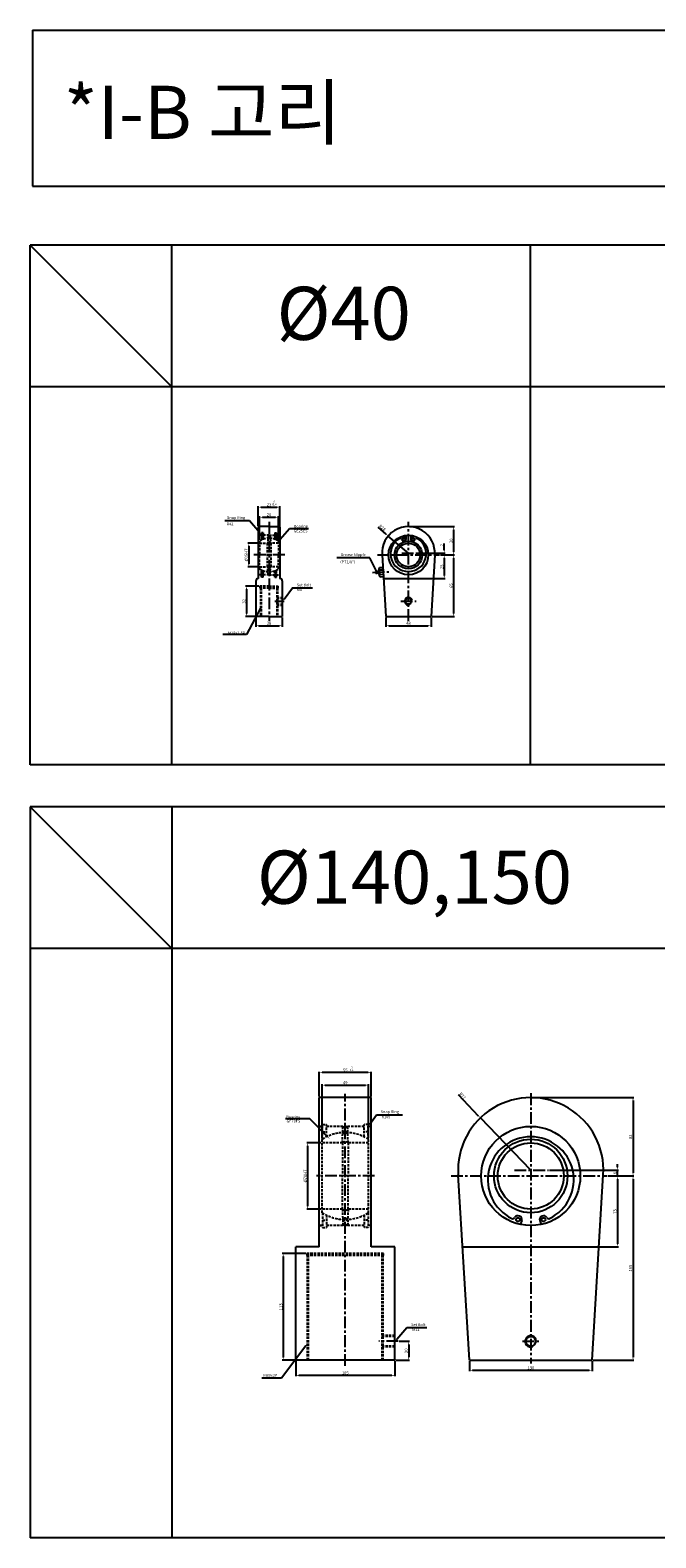
# Model space of a CAD drawing. Extents: x 87 to 9448, y -4664 to 6286.
# Drawn here: x 98 to 761, y -4664 to -3068 of the extents above; entities that cross this region are included whole.
import ezdxf

# ---------------------------------------------------------------- set-up
doc = ezdxf.new("R2010")
doc.units = 0
doc.header["$LTSCALE"] = 5
doc.header["$MEASUREMENT"] = 0
doc.header["$PDMODE"] = 34
doc.linetypes.add('CENTERX2', pattern=[4, 2.5, -0.5, 0.5, -0.5])
doc.linetypes.add('HIDDENX2', pattern=[0.75, 0.5, -0.25])
doc.layers.get('0').update_dxf_attribs({"linetype": 'CONTINUOUS'})
doc.layers.get('Defpoints').update_dxf_attribs({"linetype": 'CONTINUOUS'})
for name, color, linetype in [('CEN', 1, 'CENTERX2'), ('DIM', 3, 'CONTINUOUS'), ('HID', 2, 'HIDDENX2'), ('ML', 3, 'CONTINUOUS'), ('PL', 4, 'CONTINUOUS')]:
    doc.layers.add(name, color=color, linetype=linetype)
doc.styles.add('GHS', font='romans', dxfattribs={"bigfont": 'ghs'})
doc.styles.add('시트문자', font='DotumChe.ttf', dxfattribs={"oblique": 10})
doc.styles.add('치수', font='romans.shx', dxfattribs={"width": 0.7, "oblique": 10, "bigfont": 'fhg.shx'})
doc.dimstyles.new('NKPT', dxfattribs={"dimtxt": 3.2, "dimasz": 3.2, "dimexe": 1, "dimexo": 1, "dimgap": 1, "dimtad": 1, "dimdsep": 46, "dimtxsty": '치수', "dimcen": 0, "dimclrd": 7, "dimclre": 7, "dimclrt": 2, "dimaunit": 1, "dimazin": 2, "dimtm": 1e-09, "dimtfac": 0.7, "dimtmove": 0, "dimatfit": 3, "dimfxl": 0, "dimtolj": 1, "dimarcsym": 0})

# ---------------------------------------------------------------- blocks, each defined once
blk = doc.blocks.new('*D557')
at = {"layer": 'Defpoints', "color": 0}
for p in [(361.2, -3583.3), (341.2, -3608.6), (361.2, -3608.6)]:
    blk.add_point(p, dxfattribs=at)
at = {"layer": 'DIM', "color": 7, "lineweight": -2}
for p, q in [((341.2, -3607.6), (341.2, -3582.3)), ((344.4, -3583.3), (358, -3583.3)), ((361.2, -3607.6), (361.2, -3582.3))]:
    blk.add_line(p, q, dxfattribs=at)
at = {"layer": 'DIM', "color": 7}
for points in [[(344.4, -3582.8), (344.4, -3583.8), (341.2, -3583.3)], [(358, -3582.8), (358, -3583.8), (361.2, -3583.3)]]:
    blk.add_solid(points, dxfattribs=at)
at = {"layer": 'DIM', "color": 2, "insert": (351.2, -3580.7), "char_height": 3.2, "attachment_point": 5, "style": '치수'}
blk.add_mtext('\\A1;20', dxfattribs=at)
blk = doc.blocks.new('*D558')
at = {"layer": 'Defpoints', "color": 0}
for p in [(341.2, -3610.8), (329.7, -3635.8), (341.2, -3635.8)]:
    blk.add_point(p, dxfattribs=at)
at = {"layer": 'DIM', "color": 7, "lineweight": -2}
for p, q in [((340.2, -3610.8), (328.7, -3610.8)), ((329.7, -3614), (329.7, -3632.6)), ((340.2, -3635.8), (328.7, -3635.8))]:
    blk.add_line(p, q, dxfattribs=at)
at = {"layer": 'DIM', "color": 7}
for points in [[(329.2, -3614), (330.3, -3614), (329.7, -3610.8)], [(329.2, -3632.6), (330.3, -3632.6), (329.7, -3635.8)]]:
    blk.add_solid(points, dxfattribs=at)
at = {"layer": 'DIM', "color": 2, "insert": (327.1, -3623.3), "char_height": 3.2, "attachment_point": 5, "rotation": 90, "style": '치수'}
blk.add_mtext('\\A1;%%C25H7', dxfattribs=at)
blk = doc.blocks.new('*D559')
at = {"layer": 'Defpoints', "color": 0}
for p in [(341.7, -3656.3), (327.2, -3688.3), (337.2, -3688.3)]:
    blk.add_point(p, dxfattribs=at)
at = {"layer": 'DIM', "color": 7, "lineweight": -2}
for p, q in [((340.7, -3656.3), (326.2, -3656.3)), ((327.2, -3659.5), (327.2, -3685.1)), ((336.2, -3688.3), (326.2, -3688.3))]:
    blk.add_line(p, q, dxfattribs=at)
at = {"layer": 'DIM', "color": 7}
for points in [[(326.7, -3659.5), (327.8, -3659.5), (327.2, -3656.3)], [(326.7, -3685.1), (327.8, -3685.1), (327.2, -3688.3)]]:
    blk.add_solid(points, dxfattribs=at)
at = {"layer": 'DIM', "color": 2, "insert": (324.6, -3672.3), "char_height": 3.2, "attachment_point": 5, "rotation": 90, "style": '치수'}
blk.add_mtext('\\A1;32', dxfattribs=at)
blk = doc.blocks.new('*D560')
at = {"layer": 'Defpoints', "color": 0}
for p in [(337.2, -3688.3), (365.2, -3688.3), (365.2, -3698.2)]:
    blk.add_point(p, dxfattribs=at)
at = {"layer": 'DIM', "color": 7, "lineweight": -2}
for p, q in [((337.2, -3689.3), (337.2, -3699.2)), ((340.4, -3698.2), (362, -3698.2)), ((365.2, -3689.3), (365.2, -3699.2))]:
    blk.add_line(p, q, dxfattribs=at)
at = {"layer": 'DIM', "color": 7}
for points in [[(340.4, -3697.7), (340.4, -3698.8), (337.2, -3698.2)], [(362, -3697.7), (362, -3698.8), (365.2, -3698.2)]]:
    blk.add_solid(points, dxfattribs=at)
at = {"layer": 'DIM', "color": 2, "insert": (351.2, -3695.6), "char_height": 3.2, "attachment_point": 5, "style": '치수'}
blk.add_mtext('\\A1;28', dxfattribs=at)
blk = doc.blocks.new('*D561')
at = {"layer": 'Defpoints', "color": 0}
for p in [(498.8, -3593.3), (531.7, -3623.3), (546.7, -3623.3)]:
    blk.add_point(p, dxfattribs=at)
at = {"layer": 'DIM', "color": 7, "lineweight": -2}
for p, q in [((499.8, -3593.3), (547.7, -3593.3)), ((546.7, -3596.5), (546.7, -3620.1)), ((532.7, -3623.3), (547.7, -3623.3))]:
    blk.add_line(p, q, dxfattribs=at)
at = {"layer": 'DIM', "color": 7}
for points in [[(546.2, -3596.5), (547.3, -3596.5), (546.7, -3593.3)], [(546.2, -3620.1), (547.3, -3620.1), (546.7, -3623.3)]]:
    blk.add_solid(points, dxfattribs=at)
at = {"layer": 'DIM', "color": 2, "insert": (544.1, -3608.3), "char_height": 3.2, "attachment_point": 5, "rotation": 90, "style": '치수'}
blk.add_mtext('\\A1;30', dxfattribs=at)
blk = doc.blocks.new('*D562')
at = {"layer": 'Defpoints', "color": 0}
for p in [(536.7, -3623.3), (525.2, -3648.3), (536.7, -3648.3)]:
    blk.add_point(p, dxfattribs=at)
at = {"layer": 'DIM', "color": 7, "lineweight": -2}
for p, q in [((536.7, -3626.5), (536.7, -3645.1)), ((526.2, -3648.3), (537.7, -3648.3))]:
    blk.add_line(p, q, dxfattribs=at)
at = {"layer": 'DIM', "color": 7}
for points in [[(536.2, -3626.5), (537.3, -3626.5), (536.7, -3623.3)], [(536.2, -3645.1), (537.3, -3645.1), (536.7, -3648.3)]]:
    blk.add_solid(points, dxfattribs=at)
at = {"layer": 'DIM', "color": 2, "insert": (534.1, -3635.8), "char_height": 3.2, "attachment_point": 5, "rotation": 90, "style": '치수'}
blk.add_mtext('\\A1;25', dxfattribs=at)
blk = doc.blocks.new('*D563')
at = {"layer": 'Defpoints', "color": 0}
for p in [(531.7, -3623.3), (522.8, -3688.3), (546.7, -3688.3)]:
    blk.add_point(p, dxfattribs=at)
at = {"layer": 'DIM', "color": 7, "lineweight": -2}
for p, q in [((532.7, -3623.3), (547.7, -3623.3)), ((546.7, -3626.5), (546.7, -3685.1)), ((523.8, -3688.3), (547.7, -3688.3))]:
    blk.add_line(p, q, dxfattribs=at)
at = {"layer": 'DIM', "color": 7}
for points in [[(546.2, -3626.5), (547.3, -3626.5), (546.7, -3623.3)], [(546.2, -3685.1), (547.3, -3685.1), (546.7, -3688.3)]]:
    blk.add_solid(points, dxfattribs=at)
at = {"layer": 'DIM', "color": 2, "insert": (544.1, -3655.8), "char_height": 3.2, "attachment_point": 5, "rotation": 90, "style": '치수'}
blk.add_mtext('\\A1;65', dxfattribs=at)
blk = doc.blocks.new('*D564')
at = {"layer": 'Defpoints', "color": 0}
for p in [(474.8, -3688.3), (522.8, -3688.3), (522.8, -3698.2)]:
    blk.add_point(p, dxfattribs=at)
at = {"layer": 'DIM', "color": 7, "lineweight": -2}
for p, q in [((474.8, -3689.3), (474.8, -3699.2)), ((478, -3698.2), (519.6, -3698.2)), ((522.8, -3689.3), (522.8, -3699.2))]:
    blk.add_line(p, q, dxfattribs=at)
at = {"layer": 'DIM', "color": 7}
for points in [[(478, -3697.7), (478, -3698.7), (474.8, -3698.2)], [(519.6, -3697.7), (519.6, -3698.7), (522.8, -3698.2)]]:
    blk.add_solid(points, dxfattribs=at)
at = {"layer": 'DIM', "color": 2, "insert": (498.8, -3695.6), "char_height": 3.2, "attachment_point": 5, "style": '치수'}
blk.add_mtext('\\A1;48', dxfattribs=at)
blk = doc.blocks.new('*D565')
at = {"layer": 'Defpoints', "color": 0}
for p in [(477.5, -3603.2), (498.8, -3621.3)]:
    blk.add_point(p, dxfattribs=at)
at = {"layer": 'DIM', "color": 7, "lineweight": -2}
for p, q in [((466.4, -3593.8), (475, -3601.1)), ((498.8, -3621.3), (477.5, -3603.2))]:
    blk.add_line(p, q, dxfattribs=at)
at = {"layer": 'DIM', "color": 7}
blk.add_solid([(475.4, -3600.7), (474.7, -3601.5), (477.5, -3603.2)], dxfattribs=at)
at = {"layer": 'DIM', "color": 2, "insert": (471.2, -3594.4), "char_height": 3.2, "attachment_point": 5, "rotation": 319.6883, "style": '치수'}
blk.add_mtext('\\A1;R28', dxfattribs=at)
blk = doc.blocks.new('*D498')
at = {"layer": 'Defpoints', "color": 0}
for p in [(404.4, -4171.3), (404.4, -4197.7), (459.4, -4197.7)]:
    blk.add_point(p, dxfattribs=at)
at = {"layer": 'ML', "color": 7, "lineweight": -2}
for p, q in [((404.4, -4196.7), (404.4, -4170.3)), ((456.2, -4171.3), (407.6, -4171.3)), ((459.4, -4196.7), (459.4, -4170.3))]:
    blk.add_line(p, q, dxfattribs=at)
at = {"layer": 'ML', "color": 7}
for points in [[(407.6, -4170.8), (407.6, -4171.9), (404.4, -4171.3)], [(456.2, -4170.8), (456.2, -4171.9), (459.4, -4171.3)]]:
    blk.add_solid(points, dxfattribs=at)
at = {"layer": 'ML', "color": 2, "insert": (431.9, -4168.7), "char_height": 3.2, "attachment_point": 5, "style": '치수'}
blk.add_mtext('\\A1;55', dxfattribs=at)
blk = doc.blocks.new('*D499')
at = {"layer": 'Defpoints', "color": 0}
for p in [(392.1, -4245.7), (407.4, -4245.7), (407.4, -4315.7)]:
    blk.add_point(p, dxfattribs=at)
at = {"layer": 'ML', "color": 7, "lineweight": -2}
for p, q in [((406.4, -4245.7), (391.1, -4245.7)), ((392.1, -4312.5), (392.1, -4248.9)), ((406.4, -4315.7), (391.1, -4315.7))]:
    blk.add_line(p, q, dxfattribs=at)
at = {"layer": 'ML', "color": 7}
for points in [[(391.6, -4248.9), (392.7, -4248.9), (392.1, -4245.7)], [(391.6, -4312.5), (392.7, -4312.5), (392.1, -4315.7)]]:
    blk.add_solid(points, dxfattribs=at)
at = {"layer": 'ML', "color": 2, "insert": (389.5, -4280.7), "char_height": 3.2, "attachment_point": 5, "rotation": 90, "style": '치수'}
blk.add_mtext('\\A1;%%c70H7', dxfattribs=at)
blk = doc.blocks.new('*D500')
at = {"layer": 'Defpoints', "color": 0}
for p in [(391.4, -4362.7), (366.2, -4475.7), (379.4, -4475.7)]:
    blk.add_point(p, dxfattribs=at)
at = {"layer": 'ML', "color": 7, "lineweight": -2}
for p, q in [((390.4, -4362.7), (365.2, -4362.7)), ((366.2, -4365.9), (366.2, -4472.5)), ((378.4, -4475.7), (365.2, -4475.7))]:
    blk.add_line(p, q, dxfattribs=at)
at = {"layer": 'ML', "color": 7}
for points in [[(365.6, -4365.9), (366.7, -4365.9), (366.2, -4362.7)], [(365.6, -4472.5), (366.7, -4472.5), (366.2, -4475.7)]]:
    blk.add_solid(points, dxfattribs=at)
at = {"layer": 'ML', "color": 2, "insert": (363.6, -4419.2), "char_height": 3.2, "attachment_point": 5, "rotation": 90, "style": '치수'}
blk.add_mtext('\\A1;113', dxfattribs=at)
blk = doc.blocks.new('*D501')
at = {"layer": 'Defpoints', "color": 0}
for p in [(379.4, -4475.7), (484.4, -4475.7), (484.4, -4491.7)]:
    blk.add_point(p, dxfattribs=at)
at = {"layer": 'ML', "color": 7, "lineweight": -2}
for p, q in [((379.4, -4476.7), (379.4, -4492.7)), ((484.4, -4476.7), (484.4, -4492.7)), ((382.6, -4491.7), (481.2, -4491.7))]:
    blk.add_line(p, q, dxfattribs=at)
at = {"layer": 'ML', "color": 7}
for points in [[(382.6, -4491.2), (382.6, -4492.3), (379.4, -4491.7)], [(481.2, -4491.2), (481.2, -4492.3), (484.4, -4491.7)]]:
    blk.add_solid(points, dxfattribs=at)
at = {"layer": 'ML', "color": 2, "insert": (431.9, -4489.1), "char_height": 3.2, "attachment_point": 5, "style": '치수'}
blk.add_mtext('\\A1;105', dxfattribs=at)
blk = doc.blocks.new('*D502')
at = {"layer": 'Defpoints', "color": 0}
for p in [(563.4, -4475.7), (693.4, -4475.7), (693.4, -4486.3)]:
    blk.add_point(p, dxfattribs=at)
at = {"layer": 'ML', "color": 7, "lineweight": -2}
for p, q in [((563.4, -4476.7), (563.4, -4487.3)), ((693.4, -4476.7), (693.4, -4487.3)), ((566.6, -4486.3), (690.2, -4486.3))]:
    blk.add_line(p, q, dxfattribs=at)
at = {"layer": 'ML', "color": 7}
for points in [[(566.6, -4485.8), (566.6, -4486.8), (563.4, -4486.3)], [(690.2, -4485.8), (690.2, -4486.8), (693.4, -4486.3)]]:
    blk.add_solid(points, dxfattribs=at)
at = {"layer": 'ML', "color": 2, "insert": (628.4, -4483.7), "char_height": 3.2, "attachment_point": 5, "style": '치수'}
blk.add_mtext('\\A1;130', dxfattribs=at)
blk = doc.blocks.new('*D503')
at = {"layer": 'Defpoints', "color": 0}
for p in [(709, -4280.7), (700.6, -4355.7), (720.2, -4355.7)]:
    blk.add_point(p, dxfattribs=at)
at = {"layer": 'ML', "color": 7, "lineweight": -2}
for p, q in [((710, -4280.7), (721.2, -4280.7)), ((720.2, -4283.9), (720.2, -4352.5)), ((701.6, -4355.7), (721.2, -4355.7))]:
    blk.add_line(p, q, dxfattribs=at)
at = {"layer": 'ML', "color": 7}
for points in [[(719.7, -4283.9), (720.7, -4283.9), (720.2, -4280.7)], [(719.7, -4352.5), (720.7, -4352.5), (720.2, -4355.7)]]:
    blk.add_solid(points, dxfattribs=at)
at = {"layer": 'ML', "color": 2, "insert": (717.6, -4318.2), "char_height": 3.2, "attachment_point": 5, "rotation": 90, "style": '치수'}
blk.add_mtext('\\A1;75', dxfattribs=at)
blk = doc.blocks.new('*D504')
at = {"layer": 'Defpoints', "color": 0}
for p in [(709, -4280.7), (693.4, -4475.7), (736.7, -4475.7)]:
    blk.add_point(p, dxfattribs=at)
at = {"layer": 'ML', "color": 7, "lineweight": -2}
for p, q in [((710, -4280.7), (737.7, -4280.7)), ((736.7, -4283.9), (736.7, -4472.5)), ((694.4, -4475.7), (737.7, -4475.7))]:
    blk.add_line(p, q, dxfattribs=at)
at = {"layer": 'ML', "color": 7}
for points in [[(736.2, -4283.9), (737.2, -4283.9), (736.7, -4280.7)], [(736.2, -4472.5), (737.2, -4472.5), (736.7, -4475.7)]]:
    blk.add_solid(points, dxfattribs=at)
at = {"layer": 'ML', "color": 2, "insert": (734.1, -4378.2), "char_height": 3.2, "attachment_point": 5, "rotation": 90, "style": '치수'}
blk.add_mtext('\\A1;195', dxfattribs=at)
blk = doc.blocks.new('*D505')
at = {"layer": 'Defpoints', "color": 0}
for p in [(628.4, -4197.7), (709, -4280.7), (736.7, -4280.7)]:
    blk.add_point(p, dxfattribs=at)
at = {"layer": 'ML', "color": 7, "lineweight": -2}
for p, q in [((629.4, -4197.7), (737.7, -4197.7)), ((736.7, -4200.9), (736.7, -4277.5)), ((710, -4280.7), (737.7, -4280.7))]:
    blk.add_line(p, q, dxfattribs=at)
at = {"layer": 'ML', "color": 7}
for points in [[(736.2, -4200.9), (737.2, -4200.9), (736.7, -4197.7)], [(736.2, -4277.5), (737.2, -4277.5), (736.7, -4280.7)]]:
    blk.add_solid(points, dxfattribs=at)
at = {"layer": 'ML', "color": 2, "insert": (734.1, -4239.2), "char_height": 3.2, "attachment_point": 5, "rotation": 90, "style": '치수'}
blk.add_mtext('\\A1;83', dxfattribs=at)
blk = doc.blocks.new('*D506')
at = {"layer": 'Defpoints', "color": 0}
for p in [(575, -4219.2), (628.4, -4274.7)]:
    blk.add_point(p, dxfattribs=at)
at = {"layer": 'ML', "color": 7, "lineweight": -2}
for p, q in [((551.5, -4194.6), (572.8, -4216.9)), ((628.4, -4274.7), (575, -4219.2))]:
    blk.add_line(p, q, dxfattribs=at)
at = {"layer": 'ML', "color": 7}
blk.add_solid([(573.2, -4216.5), (572.4, -4217.2), (575, -4219.2)], dxfattribs=at)
at = {"layer": 'ML', "color": 2, "insert": (556.2, -4195.8), "char_height": 3.2, "attachment_point": 5, "rotation": 313.8513, "style": '치수'}
blk.add_mtext('\\A1;R77', dxfattribs=at)
blk = doc.blocks.new('*D507')
at = {"layer": 'Defpoints', "color": 0}
for p in [(488.1, -4455.7), (484.4, -4475.7), (499.1, -4475.7)]:
    blk.add_point(p, dxfattribs=at)
at = {"layer": 'ML', "color": 7, "lineweight": -2}
for p, q in [((489.1, -4455.7), (500.1, -4455.7)), ((499.1, -4458.9), (499.1, -4472.5)), ((485.4, -4475.7), (500.1, -4475.7))]:
    blk.add_line(p, q, dxfattribs=at)
at = {"layer": 'ML', "color": 7}
for points in [[(498.6, -4458.9), (499.6, -4458.9), (499.1, -4455.7)], [(498.6, -4472.5), (499.6, -4472.5), (499.1, -4475.7)]]:
    blk.add_solid(points, dxfattribs=at)
at = {"layer": 'ML', "color": 2, "insert": (496.5, -4465.7), "char_height": 3.2, "attachment_point": 5, "rotation": 90, "style": '치수'}
blk.add_mtext('\\A1;20', dxfattribs=at)
blk = doc.blocks.new('*D508')
at = {"layer": 'Defpoints', "color": 0}
for p in [(456.4, -4184.5), (407.4, -4241.8), (456.4, -4241.8)]:
    blk.add_point(p, dxfattribs=at)
at = {"layer": 'ML', "color": 7, "lineweight": -2}
for p, q in [((407.4, -4240.8), (407.4, -4183.5)), ((410.6, -4184.5), (453.2, -4184.5)), ((456.4, -4240.8), (456.4, -4183.5))]:
    blk.add_line(p, q, dxfattribs=at)
at = {"layer": 'ML', "color": 7}
for points in [[(410.6, -4184), (410.6, -4185.1), (407.4, -4184.5)], [(453.2, -4184), (453.2, -4185.1), (456.4, -4184.5)]]:
    blk.add_solid(points, dxfattribs=at)
at = {"layer": 'ML', "color": 2, "insert": (431.9, -4181.9), "char_height": 3.2, "attachment_point": 5, "style": '치수'}
blk.add_mtext('\\A1;49', dxfattribs=at)
blk = doc.blocks.new('*D457')
at = {"color": 7, "lineweight": -2}
for p, q in [((339.7, -3592.3), (339.7, -3571.7)), ((342.9, -3572.7), (359.5, -3572.7)), ((362.7, -3592.3), (362.7, -3571.7))]:
    blk.add_line(p, q, dxfattribs=at)
at = {"color": 7}
for points in [[(342.9, -3572.1), (342.9, -3573.2), (339.7, -3572.7)], [(359.5, -3572.1), (359.5, -3573.2), (362.7, -3572.7)]]:
    blk.add_solid(points, dxfattribs=at)
at = {"layer": 'Defpoints', "color": 0}
for p in [(362.7, -3572.7), (339.7, -3593.3), (362.7, -3593.3)]:
    blk.add_point(p, dxfattribs=at)
at = {"color": 2, "insert": (351.2, -3570.1), "char_height": 3.2, "attachment_point": 5, "style": '치수'}
blk.add_mtext('\\A1;23', dxfattribs=at)
blk = doc.blocks.new('*D460')
at = {"color": 7, "lineweight": -2}
for p, q in [((648.2, -4274.7), (721.2, -4274.7)), ((720.2, -4271.5), (720.2, -4268.3)), ((720.2, -4280.7), (720.2, -4274.7)), ((711, -4280.7), (721.2, -4280.7)), ((720.2, -4283.9), (720.2, -4287.1))]:
    blk.add_line(p, q, dxfattribs=at)
at = {"color": 7}
for points in [[(719.7, -4271.5), (720.7, -4271.5), (720.2, -4274.7)], [(719.7, -4283.9), (720.7, -4283.9), (720.2, -4280.7)]]:
    blk.add_solid(points, dxfattribs=at)
at = {"layer": 'Defpoints', "color": 0}
for p in [(647.2, -4274.7), (720.2, -4274.7), (710, -4280.7)]:
    blk.add_point(p, dxfattribs=at)
at = {"color": 2, "insert": (717.6, -4277.7), "char_height": 3.2, "attachment_point": 5, "rotation": 90, "style": '치수'}
blk.add_mtext('\\A1;6', dxfattribs=at)
blk = doc.blocks.new('*D466')
at = {"color": 7, "lineweight": -2}
for p, q in [((506.8, -3621.3), (537.7, -3621.3)), ((536.7, -3618.1), (536.7, -3611)), ((536.7, -3623.3), (536.7, -3621.3)), ((533.7, -3623.3), (537.7, -3623.3)), ((536.7, -3626.5), (536.7, -3629.7))]:
    blk.add_line(p, q, dxfattribs=at)
at = {"color": 7}
for points in [[(536.2, -3618.1), (537.3, -3618.1), (536.7, -3621.3)], [(536.2, -3626.5), (537.3, -3626.5), (536.7, -3623.3)]]:
    blk.add_solid(points, dxfattribs=at)
at = {"layer": 'Defpoints', "color": 0}
for p in [(505.8, -3621.3), (536.7, -3621.3), (532.7, -3623.3)]:
    blk.add_point(p, dxfattribs=at)
at = {"color": 2, "insert": (534.1, -3613), "char_height": 3.2, "attachment_point": 5, "rotation": 90, "style": '치수'}
blk.add_mtext('\\A1;2', dxfattribs=at)

msp = doc.modelspace()

# ---------------------------------------------------------------- hatches: boundary and pattern name
at = {"layer": 'HID'}
h = msp.add_hatch(color=256, dxfattribs=at)
h.paths.add_polyline_path([(343.228, -3602.288), (344.978, -3602.288), (344.978, -3599.788), (343.228, -3599.788)])
h.paths.add_polyline_path([(344.978, -3602.288), (343.228, -3602.288), (343.228, -3603.788), (344.978, -3603.788)])
h.paths.add_polyline_path([(359.228, -3599.788), (357.478, -3599.788), (357.478, -3602.288), (359.228, -3602.288)])
h.paths.add_polyline_path([(359.228, -3602.288), (357.478, -3602.288), (357.478, -3603.788), (359.228, -3603.788)])
h = msp.add_hatch(color=256, dxfattribs=at)
h.paths.add_polyline_path([(343.228, -3646.788), (344.978, -3646.788), (344.978, -3644.288), (343.228, -3644.288)])
h.paths.add_polyline_path([(343.228, -3642.788), (343.228, -3644.288), (344.978, -3644.288), (344.978, -3642.788)])
h.paths.add_polyline_path([(359.228, -3644.288), (359.228, -3642.788), (357.478, -3642.788), (357.478, -3644.288)])
h.paths.add_polyline_path([(359.228, -3644.288), (357.478, -3644.288), (357.478, -3646.788), (359.228, -3646.788)])

# ---------------------------------------------------------------- linework, layer by layer
for p, q in [((3498.123, -3295.313), (98.123, -3295.313)), ((98.123, -3845.313), (98.123, -3295.313)), ((248.123, -3445.313), (98.123, -3295.313)), ((248.123, -3845.313), (248.123, -3295.313)), ((628.123, -3845.313), (628.123, -3295.313)), ((3498.123, -3445.313), (98.123, -3445.313)), ((327.354, -3587.217), (304.483, -3587.217)), ((330.354, -3587.217), (327.354, -3587.217)), ((341.371, -3600.015), (330.354, -3587.217)), ((363.043, -3606.502), (372.972, -3595.091)), ((372.972, -3595.091), (375.972, -3595.091)), ((375.972, -3595.091), (393.043, -3595.091)), ((3498.123, -3845.313), (98.123, -3845.313)), ((3623.243, -3889.753), (98.123, -3889.753)), ((98.123, -3889.753), (98.123, -4663.753)), ((248.123, -4039.753), (98.123, -3889.753)), ((248.123, -3889.753), (248.123, -4663.753)), ((3623.243, -4039.753), (98.123, -4039.753)), ((391.215, -4220.064), (368.486, -4220.064)), ((394.215, -4220.064), (391.215, -4220.064)), ((413.214, -4239.325), (394.215, -4220.064)), ((457.87, -4225.766), (465.002, -4216.029)), ((465.002, -4216.029), (468.002, -4216.029)), ((468.002, -4216.029), (492.699, -4216.029)), ((486.367, -4453.423), (497.177, -4441)), ((497.177, -4441), (500.177, -4441)), ((500.177, -4441), (518.477, -4441)), ((390.105, -4460.316), (364.506, -4494.671)), ((361.506, -4494.671), (343.577, -4494.671)), ((364.506, -4494.671), (361.506, -4494.671)), ((3623.243, -4663.753), (98.123, -4663.753))]:
    msp.add_line(p, q)
msp.add_lwpolyline([(367.033, -3669.892), (376.008, -3657.978), (397.098, -3657.978)])
for points in [[(341.75, -3599.689), (340.992, -3600.341), (343.328, -3602.288)], [(363.42, -3606.83), (362.666, -3606.174), (361.074, -3608.765)], [(367.432, -3670.193), (365.228, -3672.288), (366.634, -3669.591)], [(458.274, -4226.061), (457.467, -4225.47), (456.097, -4228.186)], [(413.57, -4238.973), (412.858, -4239.676), (415.32, -4241.46)], [(389.704, -4460.017), (390.506, -4460.614), (391.897, -4457.91)], [(486.744, -4453.751), (485.99, -4453.095), (484.397, -4455.686)]]:
    msp.add_solid(points)
at = {"layer": 'CEN'}
for p, q in [((351.228, -3588.288), (351.228, -3693.288)), ((498.806, -3693.288), (498.806, -3588.288)), ((491.806, -3621.288), (505.806, -3621.288)), ((367.728, -3623.288), (334.728, -3623.288)), ((465.878, -3623.288), (531.735, -3623.288)), ((460.859, -3641.894), (478.171, -3640.959)), ((357.478, -3672.288), (367.228, -3672.288)), ((490.606, -3672.288), (507.006, -3672.288)), ((431.897, -4481.797), (431.897, -4193.582)), ((628.395, -4193.04), (628.395, -4479.088)), ((611.073, -4274.686), (647.18, -4274.686)), ((463.038, -4280.686), (401.423, -4280.686)), ((544.039, -4280.686), (709.042, -4280.686)), ((488.091, -4455.686), (467.609, -4455.686)), ((619.507, -4455.686), (637.317, -4455.686))]:
    msp.add_line(p, q, dxfattribs=at)
at = {"layer": 'Defpoints', "color": 0, "linetype": 'ByBlock'}
for p in [(339.728, -3593.288), (362.728, -3593.288)]:
    msp.add_point(p, dxfattribs=at)
at = {"layer": 'DIM'}
msp.add_arc((498.806, -3672.288), 4, 15, 285, dxfattribs=at)
at = {"layer": 'HID'}
for p, q in [((351.228, -3602.288), (339.728, -3602.288)), ((343.228, -3599.788), (343.228, -3606.675)), ((344.978, -3599.788), (343.228, -3599.788)), ((344.978, -3603.788), (343.228, -3603.788)), ((344.978, -3606.675), (343.228, -3606.675)), ((344.978, -3599.788), (344.978, -3606.675)), ((350.228, -3602.288), (349.728, -3610.282)), ((351.228, -3602.288), (362.728, -3602.288)), ((352.228, -3602.288), (352.728, -3610.282)), ((357.478, -3599.788), (357.478, -3606.675)), ((357.478, -3599.788), (359.228, -3599.788)), ((357.478, -3603.788), (359.228, -3603.788)), ((357.478, -3606.675), (359.228, -3606.675)), ((359.228, -3599.788), (359.228, -3606.675)), ((341.228, -3608.638), (341.228, -3623.288)), ((341.228, -3610.788), (351.228, -3610.788)), ((349.228, -3610.788), (349.228, -3635.788)), ((361.228, -3610.788), (351.228, -3610.788)), ((353.228, -3610.788), (353.228, -3635.788)), ((361.228, -3608.638), (361.228, -3623.288)), ((341.228, -3637.938), (341.228, -3623.288)), ((341.228, -3635.788), (351.228, -3635.788)), ((350.228, -3644.288), (349.728, -3636.294)), ((361.228, -3635.788), (351.228, -3635.788)), ((352.228, -3644.288), (352.728, -3636.294)), ((361.228, -3637.938), (361.228, -3623.288)), ((351.228, -3644.288), (339.728, -3644.288)), ((343.228, -3646.788), (343.228, -3639.902)), ((344.978, -3639.902), (343.228, -3639.902)), ((344.978, -3642.788), (343.228, -3642.788)), ((344.978, -3646.788), (343.228, -3646.788)), ((344.978, -3646.788), (344.978, -3639.902)), ((351.228, -3644.288), (362.728, -3644.288)), ((357.478, -3646.788), (357.478, -3639.902)), ((357.478, -3639.902), (359.228, -3639.902)), ((357.478, -3642.788), (359.228, -3642.788)), ((357.478, -3646.788), (359.228, -3646.788)), ((359.228, -3646.788), (359.228, -3639.902)), ((351.228, -3656.288), (341.728, -3656.288)), ((341.728, -3658.288), (341.728, -3656.288)), ((351.228, -3658.288), (341.728, -3658.288)), ((342.228, -3658.288), (342.228, -3688.288)), ((342.978, -3658.288), (342.978, -3688.288)), ((351.228, -3656.288), (360.728, -3656.288)), ((351.228, -3658.288), (360.728, -3658.288)), ((359.478, -3658.288), (359.478, -3688.288)), ((359.478, -3668.288), (365.228, -3668.288)), ((359.478, -3669.088), (365.228, -3669.088)), ((360.228, -3658.288), (360.228, -3688.288)), ((360.728, -3658.288), (360.728, -3656.288)), ((359.478, -3675.488), (365.228, -3675.488)), ((359.478, -3676.288), (365.228, -3676.288)), ((407.697, -4228.186), (404.397, -4228.186)), ((404.397, -4228.186), (407.697, -4228.186)), ((407.697, -4241.566), (407.697, -4226.186)), ((407.697, -4226.186), (411.897, -4226.186)), ((411.897, -4239.261), (411.897, -4226.186)), ((451.897, -4228.186), (411.897, -4228.186)), ((428.897, -4245.686), (429.397, -4228.186)), ((434.897, -4245.686), (434.397, -4228.186)), ((451.897, -4239.261), (451.897, -4226.186)), ((456.097, -4226.186), (451.897, -4226.186)), ((456.097, -4241.566), (456.097, -4226.186)), ((459.397, -4228.186), (456.097, -4228.186)), ((407.397, -4319.619), (407.397, -4241.753)), ((407.697, -4234.066), (411.897, -4234.066)), ((456.097, -4234.066), (451.897, -4234.066)), ((456.397, -4319.619), (456.397, -4241.753)), ((428.897, -4245.686), (407.397, -4245.686)), ((428.897, -4245.686), (428.897, -4280.686)), ((456.397, -4245.686), (434.897, -4245.686)), ((434.897, -4245.686), (434.897, -4280.686)), ((428.897, -4315.686), (428.897, -4280.686)), ((434.897, -4315.686), (434.897, -4280.686)), ((428.897, -4315.686), (407.397, -4315.686)), ((407.697, -4319.806), (407.697, -4335.186)), ((411.897, -4322.111), (411.897, -4335.186)), ((428.897, -4315.686), (429.397, -4333.186)), ((434.897, -4315.686), (434.397, -4333.186)), ((456.397, -4315.686), (434.897, -4315.686)), ((451.897, -4322.111), (451.897, -4335.186)), ((456.097, -4319.806), (456.097, -4335.186)), ((404.397, -4333.186), (407.697, -4333.186)), ((407.697, -4333.186), (404.397, -4333.186)), ((407.697, -4327.306), (411.897, -4327.306)), ((407.697, -4335.186), (411.897, -4335.186)), ((451.897, -4333.186), (411.897, -4333.186)), ((456.097, -4327.306), (451.897, -4327.306)), ((456.097, -4335.186), (451.897, -4335.186)), ((459.397, -4333.186), (456.097, -4333.186)), ((472.397, -4362.686), (391.397, -4362.686)), ((391.397, -4364.686), (391.397, -4362.686)), ((472.397, -4364.686), (391.397, -4364.686)), ((391.897, -4475.686), (391.897, -4364.686)), ((392.897, -4475.686), (392.897, -4364.686)), ((470.897, -4475.686), (470.897, -4364.686)), ((471.897, -4475.686), (471.897, -4364.686)), ((472.397, -4364.686), (472.397, -4362.686)), ((484.397, -4449.686), (470.897, -4449.686)), ((484.397, -4450.436), (470.897, -4450.436)), ((484.397, -4460.936), (470.897, -4460.936)), ((484.397, -4461.686), (470.897, -4461.686))]:
    msp.add_line(p, q, dxfattribs=at)
for centre, radius, start, end in [((351.228, -3623.288), 17.75, 90, 124.289891), ((351.228, -3600.958), 1.664, 233.057121, 306.942879), ((351.228, -3623.288), 17.75, 55.710109, 90), ((351.228, -3612.264), 2.485, 36.416973, 143.583027), ((351.228, -3623.288), 17.75, 235.710109, 270), ((351.228, -3634.313), 2.485, 216.416973, 323.583027), ((351.228, -3623.288), 17.75, 270, 304.289891), ((351.228, -3645.618), 1.664, 53.057121, 126.942879), ((431.897, -4225.209), 3.888, 229.981153, 310.018847), ((431.897, -4280.686), 46, 57.818116, 122.181884), ((431.897, -4249.215), 4.632, 49.629442, 130.370558), ((431.897, -4238.114), 4.294, 51.248122, 128.751878), ((431.897, -4231.416), 4.294, 231.248122, 308.751878), ((431.897, -4280.686), 46, 237.818116, 302.181884), ((431.897, -4312.157), 4.632, 229.629442, 310.370558), ((431.897, -4329.956), 4.294, 51.248122, 128.751878), ((431.897, -4323.259), 4.294, 231.248122, 308.751878), ((431.897, -4336.163), 3.888, 49.981153, 130.018847)]:
    msp.add_arc(centre, radius, start, end, dxfattribs=at)
at = {"layer": 'ML'}
for p, q in [((100.554, -3067.702), (100.554, -3232.927)), ((100.554, -3067.702), (1177.595, -3067.702)), ((100.554, -3232.927), (1177.595, -3232.927)), ((351.228, -3593.288), (339.728, -3593.288)), ((339.728, -3593.288), (339.728, -3648.288)), ((351.228, -3593.288), (362.728, -3593.288)), ((362.728, -3593.288), (362.728, -3648.288)), ((496.147, -3603.047), (496.147, -3606.967)), ((501.368, -3603.047), (501.368, -3606.967)), ((470.878, -3623.288), (474.806, -3688.288)), ((526.735, -3623.288), (522.806, -3688.288)), ((337.228, -3650.788), (337.228, -3688.288)), ((365.228, -3650.788), (365.228, -3688.288)), ((472.389, -3648.288), (525.224, -3648.288)), ((351.228, -3688.288), (337.228, -3688.288)), ((351.228, -3688.288), (365.228, -3688.288)), ((474.806, -3688.288), (522.806, -3688.288)), ((404.397, -4355.686), (404.397, -4197.686)), ((459.397, -4197.686), (404.397, -4197.686)), ((459.397, -4355.686), (459.397, -4197.686)), ((563.395, -4475.686), (551.535, -4279.328)), ((693.395, -4475.686), (705.254, -4279.328)), ((618.899, -4327.951), (617.228, -4332.057)), ((637.89, -4327.951), (639.562, -4332.057)), ((379.397, -4475.686), (379.397, -4355.686)), ((404.397, -4355.686), (379.397, -4355.686)), ((484.397, -4355.686), (459.397, -4355.686)), ((484.397, -4475.686), (484.397, -4355.686)), ((556.147, -4355.686), (700.642, -4355.686)), ((484.397, -4475.686), (379.397, -4475.686)), ((563.395, -4475.686), (693.395, -4475.686))]:
    msp.add_line(p, q, dxfattribs=at)
for centre, radius in [((498.806, -3623.288), 21), ((494.006, -3605.285), 1.135), ((503.509, -3605.285), 1.135), ((498.806, -3623.288), 14.665), ((498.806, -3623.288), 12.5), ((498.806, -3672.288), 3.2), ((628.395, -4280.686), 52.5), ((628.395, -4280.686), 38.933), ((628.395, -4280.686), 35), ((614.876, -4326.9), 1.969), ((641.913, -4326.9), 1.969), ((628.395, -4455.686), 5.25)]:
    msp.add_circle(centre, radius, dxfattribs=at)
for centre, radius, start, end in [((498.806, -3621.288), 28, 355.903956, 184.096044), ((498.547, -3622.124), 18.67, 119.876499, 270.495658), ((489.95, -3607.262), 1.503, 22.628971, 117.902621), ((494.676, -3604.419), 4.035, 214.163158, 265.391556), ((494.645, -3606.967), 1.503, 258.736582, 0), ((494.645, -3603.047), 1.503, 0, 22.486249), ((498.968, -3622.124), 18.67, 269.504342, 60.123501), ((502.87, -3603.047), 1.503, 157.012842, 180), ((502.87, -3606.967), 1.503, 180, 281.263418), ((502.84, -3604.419), 4.035, 274.608444, 325.836842), ((507.565, -3607.262), 1.503, 62.097379, 157.371029), ((339.728, -3650.788), 2.5, 90, 180), ((362.728, -3650.788), 2.5, 0, 90), ((628.395, -4274.686), 77, 356.543556, 183.456444), ((628.395, -4284.733), 45.556, 296.06287, 243.93713), ((609.365, -4323.641), 2.244, 243.93713, 329.40251), ((614.876, -4326.9), 4.158, 345.353684, 149.40251), ((641.913, -4326.9), 4.158, 30.59749, 194.646316), ((647.424, -4323.641), 2.244, 210.59749, 296.06287)]:
    msp.add_arc(centre, radius, start, end, dxfattribs=at)
at = {"layer": 'ML', "color": 2}
msp.add_arc((628.395, -4455.686), 6, 17.375349, 289.85176, dxfattribs=at)
at = {"layer": 'PL'}
for p, q in [((467.572, -3637.926), (467.961, -3645.116)), ((468.306, -3636.685), (471.677, -3636.503)), ((468.436, -3639.081), (471.741, -3638.903)), ((468.695, -3643.874), (472.111, -3643.688)), ((468.824, -3646.271), (472.256, -3646.083))]:
    msp.add_line(p, q, dxfattribs=at)
msp.add_lwpolyline([(466.051, -3641.638), (466.045, -3641.572), (466.037, -3641.506), (466.024, -3641.439), (466.008, -3641.373), (465.988, -3641.306), (465.965, -3641.24), (465.938, -3641.175), (465.908, -3641.112), (465.874, -3641.05), (465.836, -3640.989), (465.796, -3640.932), (465.753, -3640.878), (465.708, -3640.827), (465.661, -3640.781), (465.612, -3640.74), (465.561, -3640.704), (465.51, -3640.674), (465.457, -3640.65), (465.402, -3640.632), (465.346, -3640.619), (465.286, -3640.612), (465.223, -3640.611), (465.157, -3640.615), (465.087, -3640.625), (465.012, -3640.641), (464.935, -3640.661), (464.855, -3640.686), (464.774, -3640.716), (464.694, -3640.75), (464.614, -3640.788), (464.538, -3640.83), (464.464, -3640.875), (464.396, -3640.923), (464.332, -3640.974), (464.272, -3641.026), (464.216, -3641.081), (464.164, -3641.136), (464.116, -3641.192), (464.071, -3641.249), (464.03, -3641.305), (463.991, -3641.36), (463.956, -3641.415), (463.925, -3641.469), (463.899, -3641.523), (463.879, -3641.576), (463.864, -3641.629), (463.856, -3641.681), (463.855, -3641.732), (463.861, -3641.784), (463.875, -3641.834), (463.895, -3641.885), (463.922, -3641.936), (463.953, -3641.986), (463.99, -3642.037), (464.03, -3642.087), (464.075, -3642.139), (464.122, -3642.19), (464.173, -3642.241), (464.227, -3642.292), (464.284, -3642.341), (464.345, -3642.389), (464.411, -3642.435), (464.48, -3642.478), (464.553, -3642.519), (464.631, -3642.556), (464.712, -3642.589), (464.794, -3642.618), (464.878, -3642.643), (464.962, -3642.664), (465.044, -3642.681), (465.123, -3642.693), (465.199, -3642.7), (465.27, -3642.702), (465.336, -3642.7), (465.398, -3642.692), (465.457, -3642.679), (465.512, -3642.66), (465.564, -3642.636), (465.614, -3642.606), (465.662, -3642.571), (465.708, -3642.53), (465.753, -3642.483), (465.795, -3642.433), (465.834, -3642.379), (465.871, -3642.322), (465.905, -3642.262), (465.936, -3642.202), (465.963, -3642.14), (465.987, -3642.079), (466.007, -3642.017), (466.023, -3641.955), (466.036, -3641.893), (466.045, -3641.83), (466.051, -3641.767), (466.052, -3641.703)], close=True, dxfattribs=at)
for points in [[(465.89, -3641.079), (465.921, -3641.088), (465.969, -3641.1), (466.031, -3641.113), (466.103, -3641.124), (466.184, -3641.132), (466.268, -3641.134), (466.354, -3641.126), (466.438, -3641.108), (466.517, -3641.077), (466.593, -3641.034), (466.665, -3640.98), (466.735, -3640.918), (466.804, -3640.848), (466.873, -3640.772), (466.943, -3640.691), (467.015, -3640.608), (467.089, -3640.522), (467.166, -3640.425), (467.245, -3640.309), (467.324, -3640.165), (467.404, -3639.983), (467.483, -3639.755), (467.561, -3639.472), (467.637, -3639.124)], [(467.896, -3643.917), (467.783, -3643.58), (467.675, -3643.307), (467.572, -3643.09), (467.473, -3642.919), (467.379, -3642.785), (467.288, -3642.68), (467.201, -3642.595), (467.118, -3642.522), (467.038, -3642.452), (466.96, -3642.385), (466.884, -3642.323), (466.808, -3642.266), (466.732, -3642.216), (466.654, -3642.174), (466.575, -3642.14), (466.492, -3642.117), (466.407, -3642.104), (466.321, -3642.101), (466.237, -3642.104), (466.158, -3642.112), (466.088, -3642.123), (466.029, -3642.135), (465.985, -3642.145), (465.958, -3642.152)]]:
    msp.add_lwpolyline(points, dxfattribs=at)
for centre, radius, start, end in [((468.87, -3637.856), 1.3, 115.713187, 250.473457), ((471.761, -3641.305), 4, 146.223425, 219.96322), ((469.259, -3645.046), 1.3, 115.713187, 250.473457)]:
    msp.add_arc(centre, radius, start, end, dxfattribs=at)

# ---------------------------------------------------------------- texts
at = {"layer": 'DIM', "style": 'GHS'}
msp.add_text('(PT1/8")', height=3, dxfattribs=at).set_placement((426.689, -3632.045))
at = {"layer": 'DIM', "char_height": 3, "attachment_point": 6, "style": 'GHS'}
for s, insert in [('Grease Nipple', (453.625, -3623.34)), ('\\A1;M18x1.5P', (325.822, -3705.863))]:
    msp.add_mtext(s, dxfattribs=dict(at, insert=insert))
at = {"layer": 'HID', "style": '시트문자', "oblique": 10}
for s, p in [('-0.4', (353.575, -3571.026)), ('0', (355.648, -3567.999))]:
    msp.add_text(s, height=2.5, dxfattribs=at).set_placement(p)
at = {"layer": 'ML', "color": 7, "style": 'GHS'}
for s, p in [('*I-B 고리', (133.835, -3182.824)), ('%%C40', (359.247, -3395.609)), ('%%C140,150', (338.305, -3992.506))]:
    msp.add_text(s, height=56.25, dxfattribs=at).set_placement(p)
at = {"layer": 'ML', "color": 2, "style": 'GHS'}
for s, p in [('0', (438.044, -4166.811)), ('-0.4', (435.615, -4169.662))]:
    msp.add_text(s, height=2.1, dxfattribs=at).set_placement(p)
at = {"layer": 'ML', "color": 2, "char_height": 3, "style": 'GHS'}
for s, insert, attachment_point in [('R42', (313.463, -3590.861), 6), ('\\A1;Snap Ring', (325.854, -3583.717), 6), ('GE25ES', (377.253, -3598.249), 4), ('\\A1;Bearing ', (377.472, -3592.939), 4), ('\\A1;Set Bolt', (380.508, -3654.978), 4), ('M8', (380.508, -3660.377), 4), ('Snap Ring', (469.502, -4213.029), 4), ('Bearing\\P ', (384.289, -4218.524), 6), ('GE70ES', (384.336, -4222.928), 6), ('R105', (470.322, -4218.473), 4), ('\\A1;Set Bolt', (501.677, -4438), 4), ('M12', (502.657, -4443.682), 4), ('\\A1;M80x2P', (360.006, -4491.671), 6)]:
    msp.add_mtext(s, dxfattribs=dict(at, insert=insert, attachment_point=attachment_point))

# ---------------------------------------------------------------- dimensions: what is measured, and where the dimension line sits
dim = msp.add_linear_dim(base=(362.728, -3572.65), p1=(339.728, -3593.288), p2=(362.728, -3593.288), dimstyle='NKPT')
dim.commit()
dim.dimension.update_dxf_attribs({"geometry": '*D457', "text_midpoint": (351.228, -3570.05)})
for base, p1, p2, picture, middle in [((536.735, -3621.288), (532.735, -3623.288), (505.806, -3621.288), '*D466', (534.135, -3612.967)), ((720.205, -4274.686), (710.042, -4280.686), (647.18, -4274.686), '*D460', (717.605, -4277.686))]:
    dim = msp.add_linear_dim(base=base, p1=p1, p2=p2, angle=90, dimstyle='NKPT')
    dim.commit()
    dim.dimension.update_dxf_attribs({"geometry": picture, "text_midpoint": middle})
at = {"layer": 'DIM', "color": 2}
dim = msp.add_linear_dim(base=(361.228, -3583.288), p1=(341.228, -3608.638), p2=(361.228, -3608.638), dimstyle='NKPT', dxfattribs=at)
dim.commit()
dim.dimension.update_dxf_attribs({"geometry": '*D557', "text_midpoint": (351.228, -3580.688)})
at = {"layer": 'DIM'}
dim = msp.add_radius_dim(center=(498.806, -3621.288), mpoint=(477.455, -3603.174), dimstyle='NKPT', dxfattribs=at)
dim.commit()
dim.dimension.update_dxf_attribs({"geometry": '*D565', "text_midpoint": (471.155, -3594.419)})
for base, p1, p2, picture, middle in [((546.735, -3623.288), (498.806, -3593.288), (531.735, -3623.288), '*D561', (544.135, -3608.288)), ((546.735, -3688.288), (531.735, -3623.288), (522.806, -3688.288), '*D563', (544.135, -3655.788)), ((536.735, -3648.288), (536.735, -3623.288), (525.224, -3648.288), '*D562', (534.135, -3635.788)), ((327.228, -3688.288), (341.728, -3656.288), (337.228, -3688.288), '*D559', (324.628, -3672.288))]:
    dim = msp.add_linear_dim(base=base, p1=p1, p2=p2, angle=90, dimstyle='NKPT', dxfattribs=at)
    dim.commit()
    dim.dimension.update_dxf_attribs({"geometry": picture, "text_midpoint": middle})
dim = msp.add_linear_dim(base=(329.728, -3635.788), p1=(341.228, -3610.788), p2=(341.228, -3635.788), angle=90, text='%%C<>H7', dimstyle='NKPT', dxfattribs=at)
dim.commit()
dim.dimension.update_dxf_attribs({"geometry": '*D558', "text_midpoint": (327.128, -3623.288)})
for base, p1, p2, picture, middle in [((365.228, -3698.236), (337.228, -3688.288), (365.228, -3688.288), '*D560', (351.228, -3695.636)), ((522.806, -3698.193), (474.806, -3688.288), (522.806, -3688.288), '*D564', (498.806, -3695.593))]:
    dim = msp.add_linear_dim(base=base, p1=p1, p2=p2, dimstyle='NKPT', dxfattribs=at)
    dim.commit()
    dim.dimension.update_dxf_attribs({"geometry": picture, "text_midpoint": middle})
at = {"layer": 'ML'}
for base, p1, p2, picture, middle in [((404.397, -4171.34), (459.397, -4197.686), (404.397, -4197.686), '*D498', (431.897, -4168.74)), ((484.397, -4491.749), (379.397, -4475.686), (484.397, -4475.686), '*D501', (431.897, -4489.149)), ((693.395, -4486.306), (563.395, -4475.686), (693.395, -4475.686), '*D502', (628.395, -4483.706))]:
    dim = msp.add_linear_dim(base=base, p1=p1, p2=p2, dimstyle='NKPT', dxfattribs=at)
    dim.commit()
    dim.dimension.update_dxf_attribs({"geometry": picture, "text_midpoint": middle})
at = {"layer": 'ML', "color": 2}
dim = msp.add_linear_dim(base=(456.397, -4184.536), p1=(407.397, -4241.753), p2=(456.397, -4241.753), text='49', dimstyle='NKPT', dxfattribs=at)
dim.commit()
dim.dimension.update_dxf_attribs({"geometry": '*D508', "text_midpoint": (431.897, -4181.936)})
at = {"layer": 'ML'}
dim = msp.add_radius_dim(center=(628.395, -4274.686), mpoint=(575.05, -4219.158), dimstyle='NKPT', dxfattribs=at)
dim.commit()
dim.dimension.update_dxf_attribs({"geometry": '*D506', "text_midpoint": (554.358, -4197.619), "dimtype": 164})
for base, p1, p2, picture, middle in [((736.698, -4280.686), (628.395, -4197.686), (709.042, -4280.686), '*D505', (734.098, -4239.186)), ((736.698, -4475.686), (709.042, -4280.686), (693.395, -4475.686), '*D504', (734.098, -4378.186)), ((720.205, -4355.686), (709.042, -4280.686), (700.642, -4355.686), '*D503', (717.605, -4318.186)), ((366.15, -4475.686), (391.397, -4362.686), (379.397, -4475.686), '*D500', (363.55, -4419.186)), ((499.103, -4475.686), (488.091, -4455.686), (484.397, -4475.686), '*D507', (496.503, -4465.686))]:
    dim = msp.add_linear_dim(base=base, p1=p1, p2=p2, angle=90, dimstyle='NKPT', dxfattribs=at)
    dim.commit()
    dim.dimension.update_dxf_attribs({"geometry": picture, "text_midpoint": middle})
dim = msp.add_linear_dim(base=(392.132, -4245.686), p1=(407.397, -4315.686), p2=(407.397, -4245.686), angle=90, text='%%c<>H7', dimstyle='NKPT', dxfattribs=at)
dim.commit()
dim.dimension.update_dxf_attribs({"geometry": '*D499', "text_midpoint": (389.532, -4280.686)})

# ---------------------------------------------------------------- leaders
at = {"layer": 'DIM', "color": 2, "annotation_type": 0, "has_hookline": 1, "hookline_direction": 1}
for points, text_width in [([(465.024, -3640.294), (457.825, -3626.411), (454.625, -3626.411)], 30.714), ([(342.179, -3679.719), (327.133, -3707.585), (323.933, -3707.585)], 20.714)]:
    msp.add_leader(points, dimstyle='NKPT', dxfattribs=dict(at, text_width=text_width))

doc.saveas('drawing.dxf')
